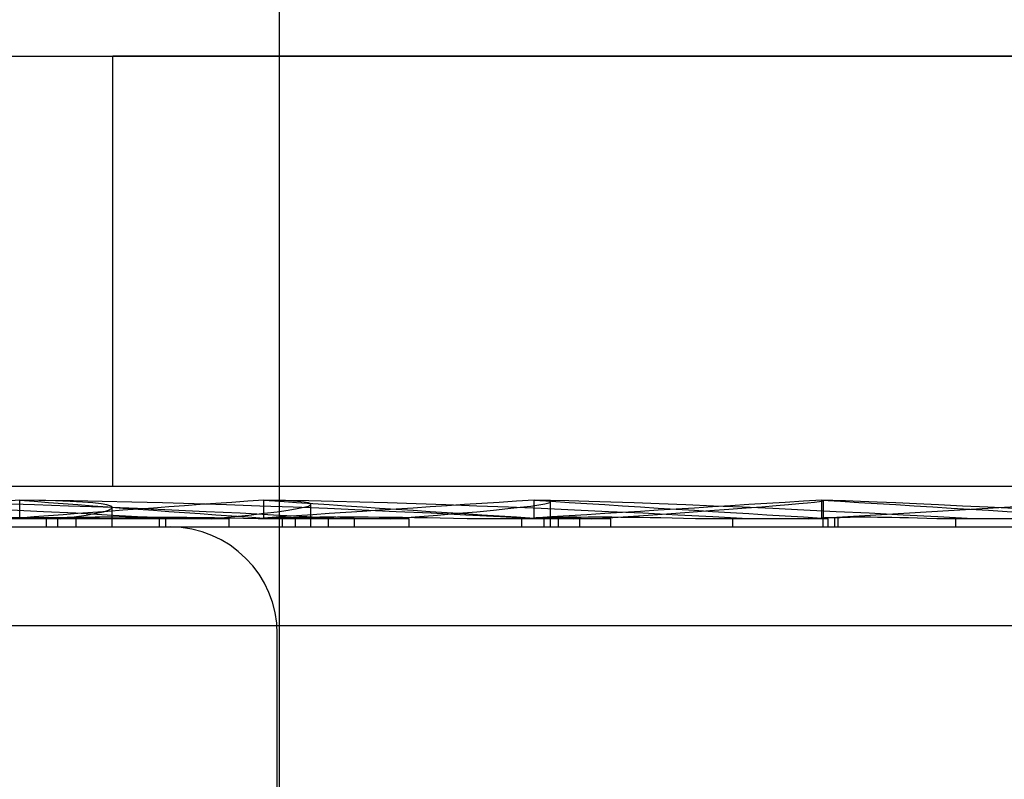
# Model space of a CAD drawing. Units: inches. Extents: x -134 to 143, y -84 to 95.
# Drawn here: x -115 to -114, y 47 to 47 of the extents above; entities that cross this region are included whole.
import ezdxf

# ---------------------------------------------------------------- set-up
doc = ezdxf.new("R2010")
doc.units = ezdxf.units.IN
doc.header["$MEASUREMENT"] = 0
for name, pattern in [('AI-Linetype-3884', [27.777778, 13.888889, -13.888889]), ('AI-Linetype-3885', [27.777778, 13.888889, -13.888889]), ('AI-Linetype-3886', [27.777778, 13.888889, -13.888889]), ('AI-Linetype-3887', [27.777778, 13.888889, -13.888889]), ('AI-Linetype-3888', [27.777778, 13.888889, -13.888889]), ('AI-Linetype-3889', [27.777778, 13.888889, -13.888889]), ('AI-Linetype-3890', [27.777778, 13.888889, -13.888889]), ('AI-Linetype-3892', [27.777778, 13.888889, -13.888889]), ('AI-Linetype-3893', [27.777778, 13.888889, -13.888889]), ('AI-Linetype-3894', [27.777778, 13.888889, -13.888889]), ('AI-Linetype-3895', [27.777778, 13.888889, -13.888889]), ('AI-Linetype-3896', [27.777778, 13.888889, -13.888889]), ('AI-Linetype-3897', [27.777778, 13.888889, -13.888889]), ('AI-Linetype-3898', [27.777778, 13.888889, -13.888889]), ('AI-Linetype-3899', [27.777778, 13.888889, -13.888889]), ('AI-Linetype-3900', [27.777778, 13.888889, -13.888889]), ('AI-Linetype-3902', [27.777778, 13.888889, -13.888889]), ('AI-Linetype-3903', [27.777778, 13.888889, -13.888889]), ('AI-Linetype-3904', [27.777778, 13.888889, -13.888889]), ('AI-Linetype-3905', [27.777778, 13.888889, -13.888889]), ('AI-Linetype-3906', [27.777778, 13.888889, -13.888889]), ('AI-Linetype-3907', [27.777778, 13.888889, -13.888889]), ('AI-Linetype-3908', [27.777778, 13.888889, -13.888889]), ('AI-Linetype-3909', [27.777778, 13.888889, -13.888889]), ('AI-Linetype-3910', [27.777778, 13.888889, -13.888889]), ('AI-Linetype-3911', [27.777778, 13.888889, -13.888889]), ('AI-Linetype-3912', [27.777778, 13.888889, -13.888889]), ('AI-Linetype-3913', [27.777778, 13.888889, -13.888889]), ('AI-Linetype-3914', [27.777778, 13.888889, -13.888889]), ('AI-Linetype-3915', [27.777778, 13.888889, -13.888889]), ('AI-Linetype-3916', [27.777778, 13.888889, -13.888889]), ('AI-Linetype-3917', [27.777778, 13.888889, -13.888889]), ('AI-Linetype-4032', [27.777778, 13.888889, -13.888889]), ('AI-Linetype-4041', [27.777778, 13.888889, -13.888889]), ('AI-Linetype-4043', [27.777778, 13.888889, -13.888889]), ('AI-Linetype-4044', [27.777778, 13.888889, -13.888889]), ('AI-Linetype-4045', [27.777778, 13.888889, -13.888889]), ('AI-Linetype-4046', [27.777778, 13.888889, -13.888889]), ('AI-Linetype-4047', [27.777778, 13.888889, -13.888889]), ('AI-Linetype-4048', [27.777778, 13.888889, -13.888889]), ('AI-Linetype-4049', [27.777778, 13.888889, -13.888889]), ('AI-Linetype-4055', [27.777778, 13.888889, -13.888889]), ('AI-Linetype-5180', [27.777778, 13.888889, -13.888889]), ('AI-Linetype-5805', [27.777778, 13.888889, -13.888889]), ('AI-Linetype-5806', [27.777778, 13.888889, -13.888889]), ('AI-Linetype-5807', [27.777778, 13.888889, -13.888889]), ('AI-Linetype-5808', [27.777778, 13.888889, -13.888889]), ('AI-Linetype-5829', [27.777778, 13.888889, -13.888889]), ('AI-Linetype-5832', [27.777778, 13.888889, -13.888889]), ('AI-Linetype-5834', [27.777778, 13.888889, -13.888889]), ('AI-Linetype-5856', [27.777778, 13.888889, -13.888889]), ('AI-Linetype-5857', [27.777778, 13.888889, -13.888889]), ('AI-Linetype-5858', [27.777778, 13.888889, -13.888889]), ('AI-Linetype-5859', [27.777778, 13.888889, -13.888889]), ('AI-Linetype-5861', [27.777778, 13.888889, -13.888889]), ('AI-Linetype-5862', [27.777778, 13.888889, -13.888889]), ('AI-Linetype-5863', [27.777778, 13.888889, -13.888889]), ('AI-Linetype-5864', [27.777778, 13.888889, -13.888889]), ('AI-Linetype-5865', [27.777778, 13.888889, -13.888889]), ('AI-Linetype-5866', [27.777778, 13.888889, -13.888889]), ('AI-Linetype-5878', [27.777778, 13.888889, -13.888889]), ('AI-Linetype-5894', [27.777778, 13.888889, -13.888889]), ('AI-Linetype-5895', [27.777778, 13.888889, -13.888889]), ('AI-Linetype-5896', [27.777778, 13.888889, -13.888889]), ('AI-Linetype-5902', [27.777778, 13.888889, -13.888889]), ('AI-Linetype-5904', [27.777778, 13.888889, -13.888889]), ('AI-Linetype-5905', [27.777778, 13.888889, -13.888889]), ('AI-Linetype-5906', [27.777778, 13.888889, -13.888889]), ('AI-Linetype-5907', [27.777778, 13.888889, -13.888889]), ('AI-Linetype-5908', [27.777778, 13.888889, -13.888889]), ('AI-Linetype-5910', [27.777778, 13.888889, -13.888889]), ('AI-Linetype-5912', [27.777778, 13.888889, -13.888889]), ('AI-Linetype-5913', [27.777778, 13.888889, -13.888889]), ('AI-Linetype-5914', [27.777778, 13.888889, -13.888889]), ('AI-Linetype-5917', [27.777778, 13.888889, -13.888889]), ('AI-Linetype-5922', [27.777778, 13.888889, -13.888889]), ('AI-Linetype-5923', [27.777778, 13.888889, -13.888889]), ('AI-Linetype-5924', [27.777778, 13.888889, -13.888889]), ('AI-Linetype-6928', [27.777778, 13.888889, -13.888889]), ('AI-Linetype-6931', [27.777778, 13.888889, -13.888889]), ('AI-Linetype-6932', [27.777778, 13.888889, -13.888889])]:
    doc.linetypes.add(name, pattern=pattern)
doc.layers.add('02___PRT_ALL_AXES', color=7, linetype='Continuous')
doc.layers.add('DEFAULT_2', color=7, linetype='Continuous')

# ---------------------------------------------------------------- blocks, each defined once
blk = doc.blocks.new('block 2325')
at = {"color": 3, "lineweight": 25}
blk.add_lwpolyline([(-126.0144, 46.90657), (-102.06641, 46.90658)], dxfattribs=at)
blk = doc.blocks.new('block 7433')
at = {"layer": 'DEFAULT_2', "color": 253, "linetype": 'AI-Linetype-3884', "lineweight": 25}
blk.add_lwpolyline([(-114.54433, 46.7058), (-114.54433, 46.71357)], dxfattribs=at)
blk = doc.blocks.new('block 7434')
at = {"layer": 'DEFAULT_2', "color": 253, "linetype": 'AI-Linetype-3885', "lineweight": 25}
blk.add_lwpolyline([(-114.53276, 46.70192), (-114.53276, 46.70584)], dxfattribs=at)
blk = doc.blocks.new('block 7435')
at = {"layer": 'DEFAULT_2', "color": 253, "linetype": 'AI-Linetype-3886', "lineweight": 25}
blk.add_lwpolyline([(-114.52774, 46.70192), (-114.52774, 46.70584)], dxfattribs=at)
blk = doc.blocks.new('block 7436')
at = {"layer": 'DEFAULT_2', "color": 253, "linetype": 'AI-Linetype-3887', "lineweight": 25}
blk.add_lwpolyline([(-114.5198, 46.70192), (-114.5198, 46.70546)], dxfattribs=at)
blk = doc.blocks.new('block 7437')
at = {"layer": 'DEFAULT_2', "color": 253, "linetype": 'AI-Linetype-3888', "lineweight": 25}
blk.add_lwpolyline([(-114.50411, 46.70192), (-114.50411, 46.71037)], dxfattribs=at)
blk = doc.blocks.new('block 7438')
at = {"layer": 'DEFAULT_2', "color": 253, "linetype": 'AI-Linetype-3889', "lineweight": 25}
blk.add_lwpolyline([(-114.48353, 46.70192), (-114.48353, 46.70546)], dxfattribs=at)
blk = doc.blocks.new('block 7439')
at = {"layer": 'DEFAULT_2', "color": 253, "linetype": 'AI-Linetype-3890', "lineweight": 25}
blk.add_lwpolyline([(-114.48078, 46.70192), (-114.48078, 46.70546)], dxfattribs=at)
blk = doc.blocks.new('block 7441')
at = {"layer": 'DEFAULT_2', "color": 253, "linetype": 'AI-Linetype-3892', "lineweight": 25}
blk.add_lwpolyline([(-114.45325, 46.70192), (-114.45325, 46.70546)], dxfattribs=at)
blk = doc.blocks.new('block 7442')
at = {"layer": 'DEFAULT_2', "color": 253, "linetype": 'AI-Linetype-3893', "lineweight": 25}
blk.add_lwpolyline([(-114.43816, 46.7058), (-114.43816, 46.71357)], dxfattribs=at)
blk = doc.blocks.new('block 7443')
at = {"layer": 'DEFAULT_2', "color": 253, "linetype": 'AI-Linetype-3894', "lineweight": 25}
blk.add_lwpolyline([(-114.43233, 46.10693), (-114.43233, 46.65532)], dxfattribs=at)
blk = doc.blocks.new('block 7444')
at = {"layer": 'DEFAULT_2', "color": 253, "linetype": 'AI-Linetype-3895', "lineweight": 25}
blk.add_lwpolyline([(-114.43141, 45.24299), (-114.43141, 47.05857)], dxfattribs=at)
blk = doc.blocks.new('block 7445')
at = {"layer": 'DEFAULT_2', "color": 253, "linetype": 'AI-Linetype-3896', "lineweight": 25}
blk.add_lwpolyline([(-114.43004, 46.70192), (-114.43004, 46.70584)], dxfattribs=at)
blk = doc.blocks.new('block 7446')
at = {"layer": 'DEFAULT_2', "color": 253, "linetype": 'AI-Linetype-3897', "lineweight": 25}
blk.add_lwpolyline([(-114.42438, 46.70192), (-114.42438, 46.70584)], dxfattribs=at)
blk = doc.blocks.new('block 7447')
at = {"layer": 'DEFAULT_2', "color": 253, "linetype": 'AI-Linetype-3898', "lineweight": 25}
blk.add_lwpolyline([(-114.4177, 46.70192), (-114.4177, 46.71175)], dxfattribs=at)
blk = doc.blocks.new('block 7448')
at = {"layer": 'DEFAULT_2', "color": 253, "linetype": 'AI-Linetype-3899', "lineweight": 25}
blk.add_lwpolyline([(-114.41002, 46.70192), (-114.41002, 46.70546)], dxfattribs=at)
blk = doc.blocks.new('block 7449')
at = {"layer": 'DEFAULT_2', "color": 253, "linetype": 'AI-Linetype-3900', "lineweight": 25}
blk.add_lwpolyline([(-114.39876, 46.70192), (-114.39876, 46.70546)], dxfattribs=at)
blk = doc.blocks.new('block 7451')
at = {"layer": 'DEFAULT_2', "color": 253, "linetype": 'AI-Linetype-3902', "lineweight": 25}
blk.add_lwpolyline([(-114.37493, 46.70192), (-114.37493, 46.70546)], dxfattribs=at)
blk = doc.blocks.new('block 7452')
at = {"layer": 'DEFAULT_2', "color": 253, "linetype": 'AI-Linetype-3903', "lineweight": 25}
blk.add_lwpolyline([(-114.32608, 46.70192), (-114.32608, 46.70546)], dxfattribs=at)
blk = doc.blocks.new('block 7453')
at = {"layer": 'DEFAULT_2', "color": 253, "linetype": 'AI-Linetype-3904', "lineweight": 25}
blk.add_lwpolyline([(-114.32071, 46.7058), (-114.32071, 46.71357)], dxfattribs=at)
blk = doc.blocks.new('block 7454')
at = {"layer": 'DEFAULT_2', "color": 253, "linetype": 'AI-Linetype-3905', "lineweight": 25}
blk.add_lwpolyline([(-114.31628, 46.70192), (-114.31628, 46.70584)], dxfattribs=at)
blk = doc.blocks.new('block 7455')
at = {"layer": 'DEFAULT_2', "color": 253, "linetype": 'AI-Linetype-3906', "lineweight": 25}
blk.add_lwpolyline([(-114.31357, 46.70192), (-114.31357, 46.71277)], dxfattribs=at)
blk = doc.blocks.new('block 7456')
at = {"layer": 'DEFAULT_2', "color": 253, "linetype": 'AI-Linetype-3907', "lineweight": 25}
blk.add_lwpolyline([(-114.31014, 46.70192), (-114.31014, 46.70584)], dxfattribs=at)
blk = doc.blocks.new('block 7457')
at = {"layer": 'DEFAULT_2', "color": 253, "linetype": 'AI-Linetype-3908', "lineweight": 25}
blk.add_lwpolyline([(-114.30081, 46.70192), (-114.30081, 46.70595)], dxfattribs=at)
blk = doc.blocks.new('block 7458')
at = {"layer": 'DEFAULT_2', "color": 253, "linetype": 'AI-Linetype-3909', "lineweight": 25}
blk.add_lwpolyline([(-114.28725, 46.70192), (-114.28725, 46.70546)], dxfattribs=at)
blk = doc.blocks.new('block 7459')
at = {"layer": 'DEFAULT_2', "color": 253, "linetype": 'AI-Linetype-3910', "lineweight": 25}
blk.add_lwpolyline([(-114.23423, 46.70192), (-114.23423, 46.70546)], dxfattribs=at)
blk = doc.blocks.new('block 7460')
at = {"layer": 'DEFAULT_2', "color": 253, "linetype": 'AI-Linetype-3911', "lineweight": 25}
blk.add_lwpolyline([(-114.19552, 46.7058), (-114.19552, 46.71357)], dxfattribs=at)
blk = doc.blocks.new('block 7461')
at = {"layer": 'DEFAULT_2', "color": 253, "linetype": 'AI-Linetype-3912', "lineweight": 25}
blk.add_lwpolyline([(-114.19493, 46.70192), (-114.19493, 46.70584)], dxfattribs=at)
blk = doc.blocks.new('block 7462')
at = {"layer": 'DEFAULT_2', "color": 253, "linetype": 'AI-Linetype-3913', "lineweight": 25}
blk.add_lwpolyline([(-114.19488, 46.70584), (-114.19488, 46.71339)], dxfattribs=at)
blk = doc.blocks.new('block 7463')
at = {"layer": 'DEFAULT_2', "color": 253, "linetype": 'AI-Linetype-3914', "lineweight": 25}
blk.add_lwpolyline([(-114.19286, 46.70192), (-114.19286, 46.70546)], dxfattribs=at)
blk = doc.blocks.new('block 7464')
at = {"layer": 'DEFAULT_2', "color": 253, "linetype": 'AI-Linetype-3915', "lineweight": 25}
blk.add_lwpolyline([(-114.1899, 46.70192), (-114.1899, 46.70611)], dxfattribs=at)
blk = doc.blocks.new('block 7465')
at = {"layer": 'DEFAULT_2', "color": 253, "linetype": 'AI-Linetype-3916', "lineweight": 25}
blk.add_lwpolyline([(-114.1885, 46.70192), (-114.1885, 46.70584)], dxfattribs=at)
blk = doc.blocks.new('block 7466')
at = {"layer": 'DEFAULT_2', "color": 253, "linetype": 'AI-Linetype-3917', "lineweight": 25}
blk.add_lwpolyline([(-114.13729, 46.70192), (-114.13729, 46.70546)], dxfattribs=at)
blk = doc.blocks.new('block 7581')
at = {"layer": 'DEFAULT_2', "color": 253, "linetype": 'AI-Linetype-4032', "lineweight": 25}
blk.add_lwpolyline([(-114.19488, 46.71343), (-114.19552, 46.71357)], dxfattribs=at)
blk = doc.blocks.new('block 7590')
at = {"layer": 'DEFAULT_2', "color": 253, "linetype": 'AI-Linetype-4041', "lineweight": 25}
blk.add_lwpolyline([(-114.20116, 46.70546), (-114.06641, 46.71357)], dxfattribs=at)
blk = doc.blocks.new('block 7592')
at = {"layer": 'DEFAULT_2', "color": 253, "linetype": 'AI-Linetype-4043', "lineweight": 25}
blk.add_lwpolyline([(-113.32291, 46.6589), (-114.80991, 46.6589)], dxfattribs=at)
blk = doc.blocks.new('block 7593')
at = {"layer": 'DEFAULT_2', "color": 253, "linetype": 'AI-Linetype-4044', "lineweight": 25}
blk.add_lwpolyline([(-114.788, 46.70192), (-113.34481, 46.70192)], dxfattribs=at)
blk = doc.blocks.new('block 7594')
at = {"layer": 'DEFAULT_2', "color": 253, "linetype": 'AI-Linetype-4045', "lineweight": 25}
blk.add_lwpolyline([(-114.09462, 46.70546), (-114.14552, 46.70546)], dxfattribs=at)
blk = doc.blocks.new('block 7595')
at = {"layer": 'DEFAULT_2', "color": 253, "linetype": 'AI-Linetype-4046', "lineweight": 25}
blk.add_lwpolyline([(-114.19286, 46.70546), (-114.25047, 46.70546)], dxfattribs=at)
blk = doc.blocks.new('block 7596')
at = {"layer": 'DEFAULT_2', "color": 253, "linetype": 'AI-Linetype-4047', "lineweight": 25}
blk.add_lwpolyline([(-114.28725, 46.70546), (-114.34984, 46.70546)], dxfattribs=at)
blk = doc.blocks.new('block 7597')
at = {"layer": 'DEFAULT_2', "color": 253, "linetype": 'AI-Linetype-4048', "lineweight": 25}
blk.add_lwpolyline([(-114.37493, 46.70546), (-114.44059, 46.70546)], dxfattribs=at)
blk = doc.blocks.new('block 7598')
at = {"layer": 'DEFAULT_2', "color": 253, "linetype": 'AI-Linetype-4049', "lineweight": 25}
blk.add_lwpolyline([(-114.45325, 46.70546), (-114.6822, 46.70546)], dxfattribs=at)
blk = doc.blocks.new('block 7604')
at = {"layer": 'DEFAULT_2', "color": 253, "linetype": 'AI-Linetype-4055', "lineweight": 25}
blk.add_lwpolyline([(-102.25391, 46.71956), (-125.87891, 46.71956)], dxfattribs=at)
blk = doc.blocks.new('block 8729')
at = {"layer": 'DEFAULT_2', "color": 253, "linetype": 'AI-Linetype-5180', "lineweight": 25}
blk.add_open_spline([(-114.43233, 46.65532), (-114.43233, 46.68106), (-114.45319, 46.70192), (-114.47892, 46.70192)], degree=3, dxfattribs=at)
blk = doc.blocks.new('block 9354')
at = {"layer": 'DEFAULT_2', "color": 253, "linetype": 'AI-Linetype-5805', "lineweight": 25}
blk.add_open_spline([(-114.1885, 46.70584), (-114.19118, 46.70584), (-114.19351, 46.70584), (-114.19552, 46.7058)], degree=3, dxfattribs=at)
blk = doc.blocks.new('block 9355')
at = {"layer": 'DEFAULT_2', "color": 253, "linetype": 'AI-Linetype-5806', "lineweight": 25}
blk.add_open_spline([(-114.31014, 46.70584), (-114.31396, 46.70584), (-114.31749, 46.70584), (-114.32071, 46.7058)], degree=3, dxfattribs=at)
blk = doc.blocks.new('block 9356')
at = {"layer": 'DEFAULT_2', "color": 253, "linetype": 'AI-Linetype-5807', "lineweight": 25}
blk.add_open_spline([(-114.42438, 46.70584), (-114.42925, 46.70584), (-114.43385, 46.70584), (-114.43816, 46.7058)], degree=3, dxfattribs=at)
blk = doc.blocks.new('block 9357')
at = {"layer": 'DEFAULT_2', "color": 253, "linetype": 'AI-Linetype-5808', "lineweight": 25}
blk.add_open_spline([(-114.52774, 46.70584), (-114.5335, 46.70584), (-114.53904, 46.70584), (-114.54433, 46.7058)], degree=3, dxfattribs=at)
blk = doc.blocks.new('block 9378')
at = {"layer": 'DEFAULT_2', "color": 253, "linetype": 'AI-Linetype-5829', "lineweight": 25}
blk.add_open_spline([(-114.53276, 46.70584), (-114.53631, 46.70584), (-114.54016, 46.70584), (-114.54433, 46.7058)], degree=3, dxfattribs=at)
blk = doc.blocks.new('block 9381')
at = {"layer": 'DEFAULT_2', "color": 253, "linetype": 'AI-Linetype-5832', "lineweight": 25}
blk.add_open_spline([(-114.43004, 46.70584), (-114.43241, 46.70584), (-114.43513, 46.70584), (-114.43816, 46.7058)], degree=3, dxfattribs=at)
blk = doc.blocks.new('block 9383')
at = {"layer": 'DEFAULT_2', "color": 253, "linetype": 'AI-Linetype-5834', "lineweight": 25}
blk.add_open_spline([(-114.31628, 46.70584), (-114.31741, 46.70584), (-114.31889, 46.70584), (-114.32071, 46.7058)], degree=3, dxfattribs=at)
blk = doc.blocks.new('block 9405')
at = {"layer": 'DEFAULT_2', "color": 253, "linetype": 'AI-Linetype-5856', "lineweight": 25}
blk.add_open_spline([(-114.03021, 46.70546), (-114.11015, 46.70998), (-114.17311, 46.71307), (-114.19552, 46.71357)], degree=3, dxfattribs=at)
blk = doc.blocks.new('block 9406')
at = {"layer": 'DEFAULT_2', "color": 253, "linetype": 'AI-Linetype-5857', "lineweight": 25}
blk.add_open_spline([(-114.12984, 46.70546), (-114.21214, 46.70998), (-114.28484, 46.71307), (-114.32071, 46.71357)], degree=3, dxfattribs=at)
blk = doc.blocks.new('block 9407')
at = {"layer": 'DEFAULT_2', "color": 253, "linetype": 'AI-Linetype-5858', "lineweight": 25}
blk.add_open_spline([(-114.22754, 46.70546), (-114.30971, 46.70998), (-114.38993, 46.71307), (-114.43816, 46.71357)], degree=3, dxfattribs=at)
blk = doc.blocks.new('block 9408')
at = {"layer": 'DEFAULT_2', "color": 253, "linetype": 'AI-Linetype-5859', "lineweight": 25}
blk.add_open_spline([(-114.32035, 46.70546), (-114.39989, 46.70998), (-114.48519, 46.71307), (-114.54433, 46.71357)], degree=3, dxfattribs=at)
blk = doc.blocks.new('block 9410')
at = {"layer": 'DEFAULT_2', "color": 253, "linetype": 'AI-Linetype-5861', "lineweight": 25}
blk.add_open_spline([(-114.40545, 46.70546), (-114.47993, 46.70998), (-114.56774, 46.71307), (-114.63597, 46.71357)], degree=3, dxfattribs=at)
blk = doc.blocks.new('block 9411')
at = {"layer": 'DEFAULT_2', "color": 253, "linetype": 'AI-Linetype-5862', "lineweight": 25}
blk.add_open_spline([(-114.19552, 46.71357), (-114.23815, 46.71096), (-114.28003, 46.70836), (-114.32071, 46.7058)], degree=3, dxfattribs=at)
blk = doc.blocks.new('block 9412')
at = {"layer": 'DEFAULT_2', "color": 253, "linetype": 'AI-Linetype-5863', "lineweight": 25}
blk.add_open_spline([(-114.32071, 46.71357), (-114.36138, 46.71096), (-114.40068, 46.70836), (-114.43816, 46.7058)], degree=3, dxfattribs=at)
blk = doc.blocks.new('block 9413')
at = {"layer": 'DEFAULT_2', "color": 253, "linetype": 'AI-Linetype-5864', "lineweight": 25}
blk.add_open_spline([(-114.43816, 46.71357), (-114.47564, 46.71096), (-114.51116, 46.70836), (-114.54433, 46.7058)], degree=3, dxfattribs=at)
blk = doc.blocks.new('block 9414')
at = {"layer": 'DEFAULT_2', "color": 253, "linetype": 'AI-Linetype-5865', "lineweight": 25}
blk.add_open_spline([(-114.54433, 46.71357), (-114.57749, 46.71096), (-114.60814, 46.70836), (-114.63597, 46.7058)], degree=3, dxfattribs=at)
blk = doc.blocks.new('block 9415')
at = {"layer": 'DEFAULT_2', "color": 253, "linetype": 'AI-Linetype-5866', "lineweight": 25}
blk.add_open_spline([(-114.48025, 46.70546), (-114.5474, 46.70998), (-114.63504, 46.71307), (-114.7103, 46.71357)], degree=3, dxfattribs=at)
blk = doc.blocks.new('block 9427')
at = {"layer": 'DEFAULT_2', "color": 253, "linetype": 'AI-Linetype-5878', "lineweight": 25}
blk.add_open_spline([(-114.54247, 46.70546), (-114.60027, 46.70998), (-114.68506, 46.71307), (-114.76507, 46.71357)], degree=3, dxfattribs=at)
blk = doc.blocks.new('block 9443')
at = {"layer": 'DEFAULT_2', "color": 253, "linetype": 'AI-Linetype-5894', "lineweight": 25}
blk.add_open_spline([(-114.44059, 46.70546), (-114.47529, 46.70621), (-114.50555, 46.70634), (-114.52774, 46.70584)], degree=3, dxfattribs=at)
blk = doc.blocks.new('block 9444')
at = {"layer": 'DEFAULT_2', "color": 253, "linetype": 'AI-Linetype-5895', "lineweight": 25}
blk.add_open_spline([(-114.32071, 46.71357), (-114.28003, 46.71096), (-114.23815, 46.70836), (-114.19552, 46.7058)], degree=3, dxfattribs=at)
blk = doc.blocks.new('block 9445')
at = {"layer": 'DEFAULT_2', "color": 253, "linetype": 'AI-Linetype-5896', "lineweight": 25}
blk.add_open_spline([(-114.19552, 46.71357), (-114.1529, 46.71096), (-114.1097, 46.70836), (-114.06641, 46.7058)], degree=3, dxfattribs=at)
blk = doc.blocks.new('block 9451')
at = {"layer": 'DEFAULT_2', "color": 253, "linetype": 'AI-Linetype-5902', "lineweight": 25}
blk.add_open_spline([(-114.51998, 46.70546), (-114.55637, 46.70621), (-114.5901, 46.70634), (-114.61709, 46.70584)], degree=3, dxfattribs=at)
blk = doc.blocks.new('block 9453')
at = {"layer": 'DEFAULT_2', "color": 253, "linetype": 'AI-Linetype-5904', "lineweight": 25}
blk.add_open_spline([(-114.5268, 46.70546), (-114.49118, 46.70998), (-114.49786, 46.71307), (-114.54433, 46.71357)], degree=3, dxfattribs=at)
blk = doc.blocks.new('block 9454')
at = {"layer": 'DEFAULT_2', "color": 253, "linetype": 'AI-Linetype-5905', "lineweight": 25}
blk.add_open_spline([(-114.48387, 46.70546), (-114.49048, 46.70621), (-114.50745, 46.70634), (-114.53276, 46.70584)], degree=3, dxfattribs=at)
blk = doc.blocks.new('block 9455')
at = {"layer": 'DEFAULT_2', "color": 253, "linetype": 'AI-Linetype-5906', "lineweight": 25}
blk.add_open_spline([(-114.14552, 46.70546), (-114.16916, 46.70621), (-114.18408, 46.70634), (-114.1885, 46.70584)], degree=3, dxfattribs=at)
blk = doc.blocks.new('block 9456')
at = {"layer": 'DEFAULT_2', "color": 253, "linetype": 'AI-Linetype-5907', "lineweight": 25}
blk.add_open_spline([(-114.46094, 46.70546), (-114.41292, 46.70998), (-114.40426, 46.71307), (-114.43816, 46.71357)], degree=3, dxfattribs=at)
blk = doc.blocks.new('block 9457')
at = {"layer": 'DEFAULT_2', "color": 253, "linetype": 'AI-Linetype-5908', "lineweight": 25}
blk.add_open_spline([(-114.39876, 46.70546), (-114.39895, 46.70621), (-114.40982, 46.70634), (-114.43004, 46.70584)], degree=3, dxfattribs=at)
blk = doc.blocks.new('block 9459')
at = {"layer": 'DEFAULT_2', "color": 253, "linetype": 'AI-Linetype-5910', "lineweight": 25}
blk.add_open_spline([(-114.25047, 46.70546), (-114.2787, 46.70621), (-114.29941, 46.70634), (-114.31014, 46.70584)], degree=3, dxfattribs=at)
blk = doc.blocks.new('block 9461')
at = {"layer": 'DEFAULT_2', "color": 253, "linetype": 'AI-Linetype-5912', "lineweight": 25}
blk.add_open_spline([(-114.38308, 46.70546), (-114.32414, 46.70998), (-114.30037, 46.71307), (-114.32071, 46.71357)], degree=3, dxfattribs=at)
blk = doc.blocks.new('block 9462')
at = {"layer": 'DEFAULT_2', "color": 253, "linetype": 'AI-Linetype-5913', "lineweight": 25}
blk.add_open_spline([(-114.30356, 46.70546), (-114.29732, 46.70621), (-114.30174, 46.70634), (-114.31628, 46.70584)], degree=3, dxfattribs=at)
blk = doc.blocks.new('block 9463')
at = {"layer": 'DEFAULT_2', "color": 253, "linetype": 'AI-Linetype-5914', "lineweight": 25}
blk.add_open_spline([(-114.34984, 46.70546), (-114.38178, 46.70621), (-114.40767, 46.70634), (-114.42438, 46.70584)], degree=3, dxfattribs=at)
blk = doc.blocks.new('block 9466')
at = {"layer": 'DEFAULT_2', "color": 253, "linetype": 'AI-Linetype-5917', "lineweight": 25}
blk.add_open_spline([(-114.2956, 46.70546), (-114.23257, 46.70965), (-114.19489, 46.71263), (-114.19488, 46.71343)], degree=3, dxfattribs=at)
blk = doc.blocks.new('block 9471')
at = {"layer": 'DEFAULT_2', "color": 253, "linetype": 'AI-Linetype-5922', "lineweight": 25}
blk.add_open_spline([(-114.63597, 46.71357), (-114.60814, 46.71096), (-114.57749, 46.70836), (-114.54433, 46.7058)], degree=3, dxfattribs=at)
blk = doc.blocks.new('block 9472')
at = {"layer": 'DEFAULT_2', "color": 253, "linetype": 'AI-Linetype-5923', "lineweight": 25}
blk.add_open_spline([(-114.54433, 46.71357), (-114.51116, 46.71096), (-114.47564, 46.70836), (-114.43816, 46.7058)], degree=3, dxfattribs=at)
blk = doc.blocks.new('block 9473')
at = {"layer": 'DEFAULT_2', "color": 253, "linetype": 'AI-Linetype-5924', "lineweight": 25}
blk.add_open_spline([(-114.43816, 46.71357), (-114.40068, 46.71096), (-114.36138, 46.70836), (-114.32071, 46.7058)], degree=3, dxfattribs=at)
blk = doc.blocks.new('block 10477')
at = {"layer": '02___PRT_ALL_AXES', "color": 253, "linetype": 'AI-Linetype-6928', "lineweight": 25}
blk.add_lwpolyline([(-114.50391, 46.71956), (-114.50391, 46.90657)], dxfattribs=at)
blk = doc.blocks.new('block 10480')
at = {"layer": '02___PRT_ALL_AXES', "color": 253, "linetype": 'AI-Linetype-6931', "lineweight": 25}
blk.add_lwpolyline([(-113.62891, 46.71956), (-114.50391, 46.71956)], dxfattribs=at)
blk = doc.blocks.new('block 10481')
at = {"layer": '02___PRT_ALL_AXES', "color": 253, "linetype": 'AI-Linetype-6932', "lineweight": 25}
blk.add_lwpolyline([(-113.62891, 46.90657), (-114.50391, 46.90657)], dxfattribs=at)

msp = doc.modelspace()

# ---------------------------------------------------------------- block references
msp.add_blockref('block 2325', (0, 0))
at = {"layer": '02___PRT_ALL_AXES'}
for name in ['block 10477', 'block 10481', 'block 10480']:
    msp.add_blockref(name, (0, 0), dxfattribs=at)
at = {"layer": 'DEFAULT_2'}
for name in ['block 7444', 'block 7604', 'block 9427', 'block 9415', 'block 9410', 'block 9414', 'block 9471', 'block 7433', 'block 9408', 'block 9413', 'block 9453', 'block 9472', 'block 9456', 'block 7442', 'block 9407', 'block 9412', 'block 9473', 'block 7447', 'block 9461', 'block 7453', 'block 9406', 'block 9411', 'block 9444', 'block 7455', 'block 9466', 'block 7590', 'block 7460', 'block 7581', 'block 9405', 'block 9445', 'block 7462', 'block 7437', 'block 7598', 'block 9451', 'block 9357', 'block 9378', 'block 9454', 'block 7434', 'block 9443', 'block 7435', 'block 7436', 'block 7438', 'block 7439', 'block 7441', 'block 7597', 'block 9356', 'block 9381', 'block 9457', 'block 7445', 'block 9463', 'block 7446', 'block 7448', 'block 7449', 'block 7451', 'block 7596', 'block 7452', 'block 9355', 'block 9383', 'block 9462', 'block 7454', 'block 9459', 'block 7456', 'block 7457', 'block 7458', 'block 7595', 'block 7459', 'block 9354', 'block 7461', 'block 7463', 'block 7464', 'block 9455', 'block 7465', 'block 7594', 'block 7466', 'block 7593', 'block 8729', 'block 7592', 'block 7443']:
    msp.add_blockref(name, (0, 0), dxfattribs=at)

doc.saveas('drawing.dxf')
